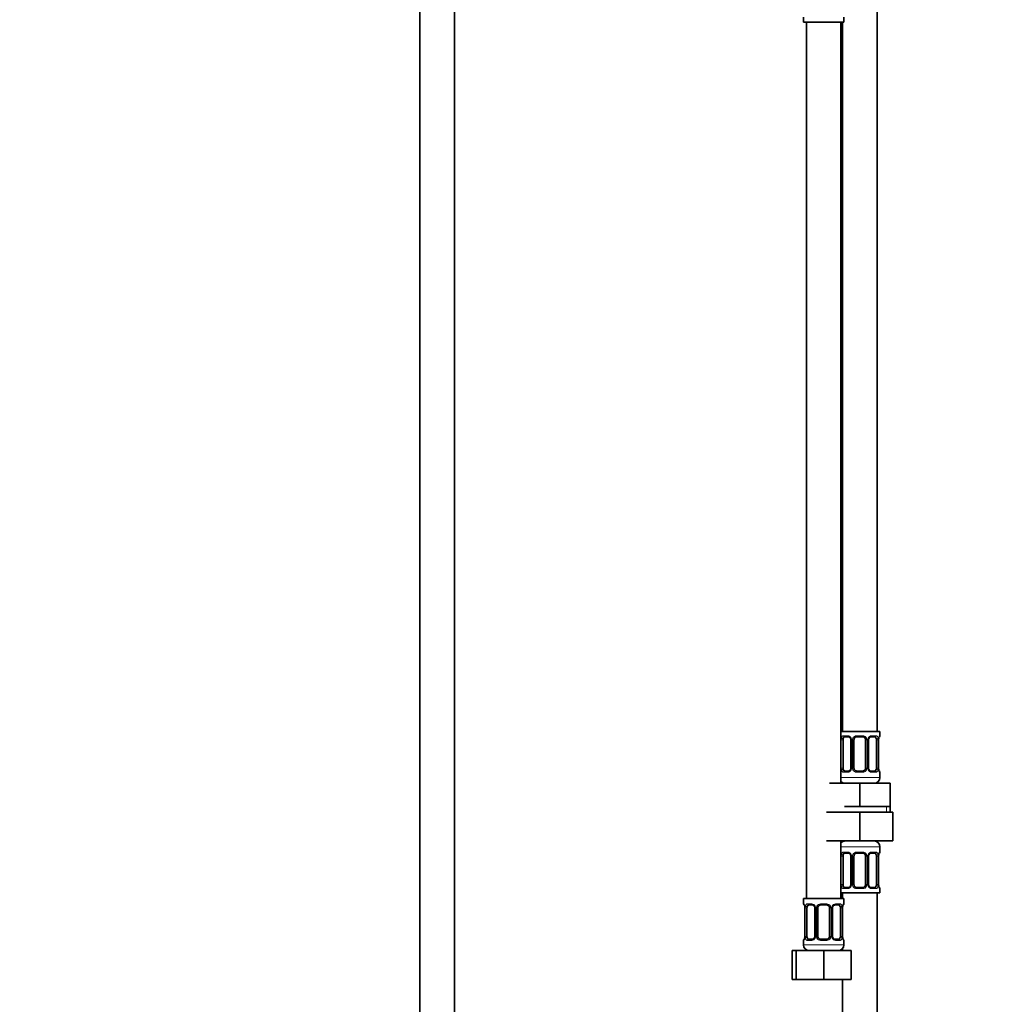
# Model space of a CAD drawing. Units: millimetres. Extents: x 0 to 2463, y 0 to 2744.
# Drawn here: x 1011 to 1348, y 1551 to 1892 of the extents above; entities that cross this region are included whole.
import ezdxf
from ezdxf import colors
from ezdxf.entities.mleader import LeaderData, LeaderLine
from ezdxf.math import Vec2, Vec3

# ---------------------------------------------------------------- set-up
doc = ezdxf.new("R2010")
doc.units = ezdxf.units.MM
doc.layers.add('DV1_Défaut', color=7, linetype='Continuous')
doc.layers.add('Défaut', color=7, linetype='Continuous')

# ---------------------------------------------------------------- blocks, each defined once
blk = doc.blocks.new('_DOT')
at = {"color": 0}
blk.add_line((0, 0), (-1, 0), dxfattribs=at)
at = {"color": 0, "const_width": 0.333}
blk.add_lwpolyline([(-0.1665, 0, 1), (0.1665, 0, 1)], format="xyb", close=True, dxfattribs=at)
blk = doc.blocks.new('SE')
at = {"layer": 'DV1_Défaut', "color": 7, "linetype": 'Continuous', "lineweight": 35}
for p, q in [((1149.67, 1983.88), (1149.67, 1303.98)), ((1161.67, 1303.98), (1161.67, 1983.88)), ((1308.17, 1645.48), (1308.17, 1923.48)), ((1282.67, 1893.28), (1282.67, 1891.48)), ((1296.67, 1891.48), (1296.67, 1893.28)), ((1282.67, 1891.48), (1296.67, 1891.48)), ((1283.67, 1891.48), (1283.67, 1587.48)), ((1295.67, 1627.48), (1295.67, 1891.48)), ((1296.17, 1891.48), (1296.17, 1645.48)), ((1309.17, 1645.48), (1295.67, 1645.48)), ((1298.26, 1643.6), (1296.85, 1643.6)), ((1303.17, 1643.6), (1301.17, 1643.6)), ((1307.49, 1643.6), (1306.07, 1643.6)), ((1309.17, 1644), (1309.17, 1645.48)), ((1296.37, 1632.72), (1296.37, 1642.6)), ((1299.11, 1642.6), (1299.11, 1632.72)), ((1300.17, 1632.72), (1300.17, 1642.6)), ((1304.17, 1642.6), (1304.17, 1632.72)), ((1305.22, 1632.72), (1305.22, 1642.6)), ((1307.97, 1642.6), (1307.97, 1632.72)), ((1308.72, 1642.6), (1308.73, 1642.81)), ((1308.72, 1632.72), (1308.72, 1642.6)), ((1296.85, 1631.72), (1298.26, 1631.72)), ((1301.17, 1631.72), (1303.17, 1631.72)), ((1306.07, 1631.72), (1307.49, 1631.72)), ((1309.17, 1629.48), (1309.17, 1631.32)), ((1291.67, 1627.48), (1302.17, 1627.48)), ((1302.17, 1627.48), (1312.67, 1627.48)), ((1302.17, 1619.48), (1302.17, 1627.48)), ((1312.67, 1619.48), (1312.67, 1627.48)), ((1296.92, 1619.48), (1302.17, 1619.48)), ((1302.17, 1619.48), (1307.42, 1619.48)), ((1307.42, 1619.48), (1312.67, 1619.48)), ((1312.67, 1617.48), (1312.67, 1619.48)), ((1290.67, 1617.48), (1302.17, 1617.48)), ((1302.17, 1617.48), (1302.17, 1607.48)), ((1302.17, 1617.48), (1313.67, 1617.48)), ((1313.67, 1617.48), (1313.67, 1607.48)), ((1290.67, 1607.48), (1302.17, 1607.48)), ((1295.67, 1587.48), (1295.67, 1607.48)), ((1302.17, 1607.48), (1313.67, 1607.48)), ((1309.17, 1603.64), (1309.17, 1605.48)), ((1296.37, 1592.36), (1296.37, 1602.24)), ((1298.26, 1603.24), (1296.85, 1603.24)), ((1299.11, 1602.24), (1299.11, 1592.36)), ((1300.17, 1592.36), (1300.17, 1602.24)), ((1303.17, 1603.24), (1301.17, 1603.24)), ((1304.17, 1602.24), (1304.17, 1592.36)), ((1305.22, 1592.36), (1305.22, 1602.24)), ((1307.49, 1603.24), (1306.07, 1603.24)), ((1307.97, 1602.24), (1307.97, 1592.36)), ((1308.72, 1602.24), (1308.73, 1602.45)), ((1308.72, 1592.36), (1308.72, 1602.24)), ((1295.67, 1589.48), (1309.17, 1589.48)), ((1296.17, 1589.48), (1296.17, 1587.48)), ((1296.85, 1591.36), (1298.26, 1591.36)), ((1301.17, 1591.36), (1303.17, 1591.36)), ((1306.07, 1591.36), (1307.49, 1591.36)), ((1308.17, 1389.48), (1308.17, 1589.48)), ((1309.17, 1589.48), (1309.17, 1590.96)), ((1296.67, 1587.48), (1282.67, 1587.48)), ((1282.67, 1587.48), (1282.67, 1585.68)), ((1285.76, 1585.28), (1284.35, 1585.28)), ((1290.67, 1585.28), (1288.67, 1585.28)), ((1294.99, 1585.28), (1293.57, 1585.28)), ((1296.67, 1585.68), (1296.67, 1587.48)), ((1283.12, 1584.28), (1283.12, 1574.4)), ((1283.87, 1574.4), (1283.87, 1584.28)), ((1286.61, 1584.28), (1286.61, 1574.4)), ((1287.67, 1574.4), (1287.67, 1584.28)), ((1291.67, 1584.28), (1291.67, 1574.4)), ((1292.72, 1574.4), (1292.72, 1584.28)), ((1295.47, 1584.28), (1295.47, 1574.4)), ((1296.22, 1584.28), (1296.23, 1584.49)), ((1296.22, 1574.4), (1296.22, 1584.28)), ((1282.67, 1573), (1282.67, 1571.48)), ((1283.11, 1574.4), (1283.11, 1574.19)), ((1284.35, 1573.4), (1285.76, 1573.4)), ((1288.67, 1573.4), (1290.67, 1573.4)), ((1293.57, 1573.4), (1294.99, 1573.4)), ((1296.67, 1571.48), (1296.67, 1573)), ((1278.7, 1569.48), (1280.17, 1569.48)), ((1278.7, 1559.48), (1278.7, 1569.48)), ((1280.17, 1569.48), (1289.67, 1569.48)), ((1280.17, 1559.48), (1280.17, 1569.48)), ((1289.67, 1569.48), (1299.17, 1569.48)), ((1289.67, 1559.48), (1289.67, 1569.48)), ((1296.17, 1570.16), (1296.17, 1569.48)), ((1299.17, 1559.48), (1299.17, 1569.48)), ((1278.7, 1559.48), (1280.17, 1559.48)), ((1280.17, 1559.48), (1289.67, 1559.48)), ((1289.67, 1559.48), (1299.17, 1559.48)), ((1296.17, 1559.48), (1296.17, 1389.48))]:
    blk.add_line(p, q, dxfattribs=at)
at = {"layer": 'DV1_Défaut', "color": 7, "linetype": 'Continuous', "lineweight": 18}
for p, q in [((1296.53, 1644), (1298.03, 1644)), ((1301.11, 1644), (1303.23, 1644)), ((1306.31, 1644), (1307.81, 1644)), ((1309.09, 1644), (1309.17, 1644)), ((1295.76, 1632.72), (1295.76, 1642.6)), ((1296.37, 1642.6), (1295.76, 1642.6)), ((1299.11, 1642.6), (1299.35, 1642.6)), ((1299.35, 1642.6), (1299.35, 1632.72)), ((1299.63, 1632.72), (1299.63, 1642.6)), ((1300.17, 1642.6), (1299.63, 1642.6)), ((1304.17, 1642.6), (1304.71, 1642.6)), ((1304.71, 1642.6), (1304.71, 1632.72)), ((1304.98, 1632.72), (1304.98, 1642.6)), ((1305.22, 1642.6), (1304.98, 1642.6)), ((1307.97, 1642.6), (1308.58, 1642.6)), ((1308.58, 1642.6), (1308.58, 1632.72)), ((1308.69, 1632.72), (1308.69, 1642.6)), ((1308.69, 1642.6), (1308.72, 1642.6)), ((1295.76, 1632.72), (1296.37, 1632.72)), ((1299.35, 1632.72), (1299.11, 1632.72)), ((1299.63, 1632.72), (1300.17, 1632.72)), ((1304.71, 1632.72), (1304.17, 1632.72)), ((1304.98, 1632.72), (1305.22, 1632.72)), ((1308.58, 1632.72), (1307.97, 1632.72)), ((1308.72, 1632.72), (1308.69, 1632.72)), ((1309.17, 1629.48), (1295.67, 1629.48)), ((1298.03, 1631.32), (1296.53, 1631.32)), ((1303.23, 1631.32), (1301.11, 1631.32)), ((1307.81, 1631.32), (1306.31, 1631.32)), ((1309.09, 1631.32), (1309.17, 1631.32)), ((1311.48, 1617.48), (1311.48, 1619.48)), ((1295.67, 1605.48), (1309.17, 1605.48)), ((1295.76, 1592.36), (1295.76, 1602.24)), ((1296.37, 1602.24), (1295.76, 1602.24)), ((1296.53, 1603.64), (1298.03, 1603.64)), ((1299.11, 1602.24), (1299.35, 1602.24)), ((1299.35, 1602.24), (1299.35, 1592.36)), ((1299.63, 1592.36), (1299.63, 1602.24)), ((1300.17, 1602.24), (1299.63, 1602.24)), ((1301.11, 1603.64), (1303.23, 1603.64)), ((1304.17, 1602.24), (1304.71, 1602.24)), ((1304.71, 1602.24), (1304.71, 1592.36)), ((1304.98, 1592.36), (1304.98, 1602.24)), ((1305.22, 1602.24), (1304.98, 1602.24)), ((1306.31, 1603.64), (1307.81, 1603.64)), ((1307.97, 1602.24), (1308.58, 1602.24)), ((1308.58, 1602.24), (1308.58, 1592.36)), ((1308.69, 1592.36), (1308.69, 1602.24)), ((1308.69, 1602.24), (1308.72, 1602.24)), ((1309.17, 1603.64), (1309.09, 1603.64)), ((1295.76, 1592.36), (1296.37, 1592.36)), ((1299.35, 1592.36), (1299.11, 1592.36)), ((1299.63, 1592.36), (1300.17, 1592.36)), ((1304.71, 1592.36), (1304.17, 1592.36)), ((1304.98, 1592.36), (1305.22, 1592.36)), ((1308.58, 1592.36), (1307.97, 1592.36)), ((1308.72, 1592.36), (1308.69, 1592.36)), ((1298.03, 1590.96), (1296.53, 1590.96)), ((1303.23, 1590.96), (1301.11, 1590.96)), ((1307.81, 1590.96), (1306.31, 1590.96)), ((1309.09, 1590.96), (1309.17, 1590.96)), ((1282.75, 1585.68), (1282.67, 1585.68)), ((1284.03, 1585.68), (1285.53, 1585.68)), ((1288.61, 1585.68), (1290.73, 1585.68)), ((1293.81, 1585.68), (1295.31, 1585.68)), ((1296.59, 1585.68), (1296.67, 1585.68)), ((1283.15, 1584.28), (1283.12, 1584.28)), ((1283.15, 1584.28), (1283.15, 1574.4)), ((1283.26, 1574.4), (1283.26, 1584.28)), ((1283.87, 1584.28), (1283.26, 1584.28)), ((1286.61, 1584.28), (1286.85, 1584.28)), ((1286.85, 1584.28), (1286.85, 1574.4)), ((1287.13, 1574.4), (1287.13, 1584.28)), ((1287.67, 1584.28), (1287.13, 1584.28)), ((1291.67, 1584.28), (1292.21, 1584.28)), ((1292.21, 1584.28), (1292.21, 1574.4)), ((1292.48, 1574.4), (1292.48, 1584.28)), ((1292.72, 1584.28), (1292.48, 1584.28)), ((1295.47, 1584.28), (1296.08, 1584.28)), ((1296.08, 1584.28), (1296.08, 1574.4)), ((1296.19, 1574.4), (1296.19, 1584.28)), ((1296.19, 1584.28), (1296.22, 1584.28)), ((1282.67, 1573), (1282.75, 1573)), ((1296.67, 1571.48), (1282.67, 1571.48)), ((1283.12, 1574.4), (1283.15, 1574.4)), ((1283.26, 1574.4), (1283.87, 1574.4)), ((1285.53, 1573), (1284.03, 1573)), ((1286.85, 1574.4), (1286.61, 1574.4)), ((1287.13, 1574.4), (1287.67, 1574.4)), ((1290.73, 1573), (1288.61, 1573)), ((1292.21, 1574.4), (1291.67, 1574.4)), ((1292.48, 1574.4), (1292.72, 1574.4)), ((1295.31, 1573), (1293.81, 1573)), ((1296.08, 1574.4), (1295.47, 1574.4)), ((1296.22, 1574.4), (1296.19, 1574.4)), ((1296.67, 1573), (1296.59, 1573))]:
    blk.add_line(p, q, dxfattribs=at)
for centre, radius, start, end in [((1298.54, 1642.61), 2.78, 167.8078, 180.3687), ((1297.96, 1642.61), 1.39, 25.1473, 87.3249), ((1297.98, 1642.6), 1.38, 359.8791, 25.9211), ((1300.96, 1642.6), 1.34, 153.3511, 180.1815), ((1301.09, 1642.5), 1.49, 89.2905, 152.1251), ((1303.25, 1642.5), 1.49, 27.8747, 90.7097), ((1303.37, 1642.6), 1.34, 359.817, 26.6505), ((1306.36, 1642.6), 1.38, 154.0799, 180.1199), ((1306.38, 1642.61), 1.39, 92.6748, 154.853), ((1305.8, 1642.62), 2.78, 359.628, 12.1955), ((1312.04, 1642.6), 3.35, 169.7304, 180.1284), ((1298.54, 1632.7), 2.78, 179.628, 192.1955), ((1297.98, 1632.72), 1.38, 334.0799, 0.1199), ((1300.96, 1632.72), 1.34, 179.817, 206.6505), ((1303.37, 1632.72), 1.34, 333.3511, 0.1815), ((1306.36, 1632.72), 1.38, 179.8791, 205.9211), ((1305.8, 1632.7), 2.78, 347.8078, 0.3687), ((1312.04, 1632.71), 3.35, 179.8705, 190.2708), ((1297.96, 1632.71), 1.39, 272.6748, 334.853), ((1301.09, 1632.82), 1.49, 207.8747, 270.7097), ((1303.25, 1632.82), 1.49, 269.2905, 332.1251), ((1306.38, 1632.71), 1.39, 205.1473, 267.3249), ((1298.54, 1602.25), 2.78, 167.8078, 180.3687), ((1297.96, 1602.25), 1.39, 25.1473, 87.3249), ((1297.98, 1602.24), 1.38, 359.8791, 25.9211), ((1300.96, 1602.24), 1.34, 153.3511, 180.1815), ((1301.09, 1602.14), 1.49, 89.2905, 152.1251), ((1303.25, 1602.14), 1.49, 27.8747, 90.7097), ((1303.37, 1602.24), 1.34, 359.817, 26.6505), ((1306.36, 1602.24), 1.38, 154.0799, 180.1199), ((1306.38, 1602.25), 1.39, 92.6748, 154.853), ((1305.8, 1602.25), 2.78, 359.628, 12.1955), ((1312.04, 1602.24), 3.35, 169.7304, 180.1284), ((1298.54, 1592.34), 2.78, 179.628, 192.1955), ((1297.96, 1592.34), 1.39, 272.6748, 334.853), ((1297.98, 1592.36), 1.38, 334.0799, 0.1199), ((1300.96, 1592.36), 1.34, 179.817, 206.6505), ((1301.09, 1592.45), 1.49, 207.8747, 270.7097), ((1303.25, 1592.45), 1.49, 269.2905, 332.1251), ((1303.37, 1592.36), 1.34, 333.3511, 0.1815), ((1306.36, 1592.36), 1.38, 179.8791, 205.9211), ((1306.38, 1592.34), 1.39, 205.1473, 267.3249), ((1305.8, 1592.34), 2.78, 347.8078, 0.3687), ((1312.04, 1592.35), 3.35, 179.8705, 190.2708), ((1279.8, 1584.29), 3.35, 359.8705, 10.2708), ((1286.04, 1584.3), 2.78, 167.8078, 180.3687), ((1285.46, 1584.29), 1.39, 25.1473, 87.3249), ((1285.48, 1584.28), 1.38, 359.8791, 25.9211), ((1288.46, 1584.28), 1.34, 153.3511, 180.1815), ((1288.59, 1584.18), 1.49, 89.2905, 152.1251), ((1290.75, 1584.18), 1.49, 27.8747, 90.7097), ((1290.87, 1584.28), 1.34, 359.817, 26.6505), ((1293.86, 1584.28), 1.38, 154.0799, 180.1199), ((1293.88, 1584.29), 1.39, 92.6748, 154.853), ((1293.3, 1584.3), 2.78, 359.628, 12.1955), ((1299.54, 1584.29), 3.35, 169.7304, 180.1284), ((1279.8, 1574.39), 3.35, 349.7304, 0.1284), ((1286.04, 1574.38), 2.78, 179.628, 192.1955), ((1285.46, 1574.39), 1.39, 272.6748, 334.853), ((1285.48, 1574.4), 1.38, 334.0799, 0.1199), ((1288.46, 1574.4), 1.34, 179.817, 206.6505), ((1288.59, 1574.5), 1.49, 207.8747, 270.7097), ((1290.75, 1574.5), 1.49, 269.2905, 332.1251), ((1290.87, 1574.4), 1.34, 333.3511, 0.1815), ((1293.86, 1574.4), 1.38, 179.8791, 205.9211), ((1293.88, 1574.39), 1.39, 205.1473, 267.3249), ((1293.3, 1574.38), 2.78, 347.8078, 0.3687), ((1299.54, 1574.39), 3.35, 179.8705, 190.2708)]:
    blk.add_arc(centre, radius, start, end, dxfattribs=at)
at = {"layer": 'DV1_Défaut', "color": 7, "linetype": 'Continuous', "lineweight": 35}
for centre, radius, start, end in [((1298.47, 1642.69), 0.638, 351.6855, 31.9986), ((1301.17, 1642.6), 1, 154.4167, 180), ((1301.17, 1642.6), 1, 90, 154.4167), ((1303.17, 1642.6), 1, 25.5833, 90), ((1303.17, 1642.6), 1, 0, 25.5833), ((1305.97, 1642.67), 0.741, 151.1083, 185.9051), ((1311.19, 1642.67), 2.46, 169.1985, 176.6925), ((1308.77, 1644), 0.4, 303.8106, 0), ((1298.37, 1632.65), 0.74, 331.1095, 5.9066), ((1301.17, 1632.72), 1, 180, 205.5833), ((1303.17, 1632.72), 1, 334.4167, 0), ((1305.86, 1632.63), 0.639, 171.666, 212.0381), ((1310.19, 1632.63), 1.47, 176.2272, 189.2167), ((1301.17, 1632.72), 1, 205.5833, 270), ((1303.17, 1632.72), 1, 270, 334.4167), ((1307.17, 1629.48), 2, 270, 0), ((1310.43, 1632.49), 1.69, 183.2777, 190.1894), ((1308.77, 1631.32), 0.4, 0, 70.955), ((1297.17, 1629.48), 2, 221.4096, 270), ((1297.17, 1605.48), 2, 90, 138.5904), ((1307.17, 1605.48), 2, 0, 90), ((1298.47, 1602.33), 0.638, 351.6855, 31.9986), ((1301.17, 1602.24), 1, 154.4167, 180), ((1301.17, 1602.24), 1, 90, 154.4167), ((1303.17, 1602.24), 1, 25.5833, 90), ((1303.17, 1602.24), 1, 0, 25.5833), ((1305.97, 1602.31), 0.741, 151.1083, 185.9051), ((1311.19, 1602.3), 2.46, 169.1985, 176.6925), ((1308.77, 1603.64), 0.4, 303.8106, 0), ((1298.37, 1592.28), 0.74, 331.1095, 5.9066), ((1301.17, 1592.36), 1, 180, 205.5833), ((1301.17, 1592.36), 1, 205.5833, 270), ((1303.17, 1592.36), 1, 270, 334.4167), ((1303.17, 1592.36), 1, 334.4167, 0), ((1305.86, 1592.27), 0.639, 171.666, 212.0381), ((1310.19, 1592.26), 1.47, 176.2272, 189.2167), ((1310.43, 1592.12), 1.69, 183.2777, 190.1894), ((1308.77, 1590.96), 0.4, 0, 70.955), ((1283.07, 1585.68), 0.4, 180, 250.955), ((1281.4, 1584.51), 1.7, 3.2966, 10.1517), ((1288.67, 1584.28), 1, 90, 154.4167), ((1290.67, 1584.28), 1, 25.5833, 90), ((1298.69, 1584.35), 2.46, 169.1985, 176.6925), ((1296.27, 1585.68), 0.4, 303.8106, 0), ((1281.65, 1584.37), 1.47, 356.2275, 9.2171), ((1285.97, 1584.37), 0.638, 351.6855, 31.9986), ((1288.67, 1584.28), 1, 154.4167, 180), ((1290.67, 1584.28), 1, 0, 25.5833), ((1293.47, 1584.35), 0.741, 151.1083, 185.9051), ((1283.07, 1573), 0.4, 123.8106, 180), ((1284.67, 1571.48), 2, 180, 270), ((1280.65, 1574.33), 2.46, 349.1977, 356.694), ((1285.87, 1574.33), 0.74, 331.1095, 5.9066), ((1288.67, 1574.4), 1, 180, 205.5833), ((1288.67, 1574.4), 1, 205.5833, 270), ((1290.67, 1574.4), 1, 270, 334.4167), ((1290.67, 1574.4), 1, 334.4167, 0), ((1293.36, 1574.31), 0.639, 171.666, 212.0381), ((1294.67, 1571.48), 2, 270, 0), ((1297.69, 1574.31), 1.47, 176.2272, 189.2167), ((1297.93, 1574.17), 1.69, 183.2777, 190.1894), ((1296.27, 1573), 0.4, 0, 70.955)]:
    blk.add_arc(centre, radius, start, end, dxfattribs=at)
at = {"layer": 'DV1_Défaut', "color": 7, "linetype": 'Continuous', "lineweight": 18}
for centre, major_axis, ratio, start_param, end_param in [((1296.18, 1643.2), (0.391, -0.084), 0.411702, 3.62283, 5.508006), ((1296.85, 1644), (0, -0.4), 0.806081, 4.712389, 6.283185), ((1298.26, 1644), (0, -0.4), 0.591806, 4.712389, 6.283185), ((1299.38, 1643.2), (0.363, 0.168), 0.191543, 1.963754, 3.151703), ((1299.91, 1643.2), (0.361, -0.173), 0.155676, 4.398009, 6.283185), ((1301.17, 1644), (0, -0.4), 0.151515, 4.712389, 6.283185), ((1303.17, 1644), (0, -0.4), 0.151515, 0, 1.570796), ((1304.43, 1643.2), (-0.361, -0.173), 0.155676, 0, 1.885177), ((1304.95, 1643.2), (-0.363, 0.168), 0.191543, 3.131095, 4.319431), ((1306.07, 1644), (0, -0.4), 0.591806, 0, 1.570796), ((1307.49, 1644), (0, -0.4), 0.806081, 0, 1.570796), ((1308.15, 1643.2), (-0.391, -0.084), 0.411702, 0.775179, 2.660356), ((1308.37, 1643.2), (-0.394, 0.069), 0.426558, 3.13678, 3.530367), ((1308.69, 1644), (0, -0.4), 0.988455, 0.670468, 1.570796), ((1296.18, 1632.12), (-0.391, -0.084), 0.411702, 3.916772, 5.801948), ((1296.85, 1631.32), (0, -0.4), 0.806081, 3.141593, 4.712389), ((1298.26, 1631.32), (0, -0.4), 0.591806, 3.141593, 4.712389), ((1299.38, 1632.12), (0.363, -0.168), 0.191543, 3.124992, 4.319431), ((1299.91, 1632.12), (-0.361, -0.173), 0.155676, 3.141593, 5.026769), ((1301.17, 1631.32), (0, -0.4), 0.151515, 3.141593, 4.712389), ((1303.17, 1631.32), (0, -0.4), 0.151515, 1.570796, 3.141593), ((1304.43, 1632.12), (0.361, -0.173), 0.155676, 1.256416, 3.141593), ((1304.95, 1632.12), (-0.363, -0.168), 0.191543, 1.963754, 3.157688), ((1306.07, 1631.32), (0, -0.4), 0.591806, 1.570796, 3.141593), ((1307.49, 1631.32), (0, -0.4), 0.806081, 1.570796, 3.141593), ((1308.15, 1632.12), (0.391, -0.084), 0.411702, 0.481237, 2.366414), ((1308.69, 1631.32), (0, -0.4), 0.988455, 1.570796, 2.454345), ((1296.18, 1602.84), (0.391, -0.084), 0.411702, 3.62283, 5.508006), ((1296.85, 1603.64), (0, -0.4), 0.806081, 4.712389, 6.283185), ((1298.26, 1603.64), (0, -0.4), 0.591806, 4.712389, 6.283185), ((1299.38, 1602.84), (0.363, 0.168), 0.191543, 1.963754, 3.151703), ((1299.91, 1602.84), (0.361, -0.173), 0.155676, 4.398009, 6.283185), ((1301.17, 1603.64), (0, -0.4), 0.151515, 4.712389, 6.283185), ((1303.17, 1603.64), (0, -0.4), 0.151515, 0, 1.570796), ((1304.43, 1602.84), (-0.361, -0.173), 0.155676, 0, 1.885177), ((1304.95, 1602.84), (-0.363, 0.168), 0.191543, 3.131095, 4.319431), ((1306.07, 1603.64), (0, -0.4), 0.591806, 0, 1.570796), ((1307.49, 1603.64), (0, -0.4), 0.806081, 0, 1.570796), ((1308.15, 1602.84), (-0.391, -0.084), 0.411702, 0.775179, 2.660356), ((1308.37, 1602.84), (-0.394, 0.069), 0.426558, 3.13678, 3.530367), ((1308.69, 1603.64), (0, -0.4), 0.988455, 0.699249, 1.570796), ((1296.18, 1591.76), (-0.391, -0.084), 0.411702, 3.916772, 5.801948), ((1299.38, 1591.76), (0.363, -0.168), 0.191543, 3.124992, 4.319431), ((1299.91, 1591.76), (-0.361, -0.173), 0.155676, 3.141593, 5.026769), ((1304.43, 1591.76), (0.361, -0.173), 0.155676, 1.256416, 3.141593), ((1304.95, 1591.76), (-0.363, -0.168), 0.191543, 1.963754, 3.157688), ((1308.15, 1591.76), (0.391, -0.084), 0.411702, 0.481237, 2.366414), ((1296.85, 1590.96), (0, -0.4), 0.806081, 3.141593, 4.712389), ((1298.26, 1590.96), (0, -0.4), 0.591806, 3.141593, 4.712389), ((1301.17, 1590.96), (0, -0.4), 0.151515, 3.141593, 4.712389), ((1303.17, 1590.96), (0, -0.4), 0.151515, 1.570796, 3.141593), ((1306.07, 1590.96), (0, -0.4), 0.591806, 1.570796, 3.141593), ((1307.49, 1590.96), (0, -0.4), 0.806081, 1.570796, 3.141593), ((1308.69, 1590.96), (0, -0.4), 0.988455, 1.570796, 2.454345), ((1283.14, 1585.68), (0, -0.4), 0.988455, 4.712389, 5.616402), ((1283.68, 1584.88), (0.391, -0.084), 0.411702, 3.62283, 5.508006), ((1284.35, 1585.68), (0, -0.4), 0.806081, 4.712389, 6.283185), ((1285.76, 1585.68), (0, -0.4), 0.591806, 4.712389, 6.283185), ((1286.88, 1584.88), (0.363, 0.168), 0.191543, 1.963754, 3.151703), ((1287.41, 1584.88), (0.361, -0.173), 0.155676, 4.398009, 6.283185), ((1288.67, 1585.68), (0, -0.4), 0.151515, 4.712389, 6.283185), ((1290.67, 1585.68), (0, -0.4), 0.151515, 0, 1.570796), ((1291.93, 1584.88), (-0.361, -0.173), 0.155676, 0, 1.885177), ((1292.45, 1584.88), (-0.363, 0.168), 0.191543, 3.131095, 4.319431), ((1293.57, 1585.68), (0, -0.4), 0.591806, 0, 1.570796), ((1294.99, 1585.68), (0, -0.4), 0.806081, 0, 1.570796), ((1295.65, 1584.88), (-0.391, -0.084), 0.411702, 0.775179, 2.660356), ((1295.87, 1584.88), (-0.394, 0.069), 0.426558, 3.13678, 3.530367), ((1296.19, 1585.68), (0, -0.4), 0.988455, 0.670468, 1.570796), ((1283.14, 1573), (0, -0.4), 0.988455, 3.806654, 4.712389), ((1283.47, 1573.8), (0.394, -0.069), 0.426558, 3.135691, 3.530367), ((1283.68, 1573.8), (-0.391, -0.084), 0.411702, 3.916772, 5.801948), ((1284.35, 1573), (0, -0.4), 0.806081, 3.141593, 4.712389), ((1285.76, 1573), (0, -0.4), 0.591806, 3.141593, 4.712389), ((1286.88, 1573.8), (0.363, -0.168), 0.191543, 3.124992, 4.319431), ((1287.41, 1573.8), (-0.361, -0.173), 0.155676, 3.141593, 5.026769), ((1288.67, 1573), (0, -0.4), 0.151515, 3.141593, 4.712389), ((1290.67, 1573), (0, -0.4), 0.151515, 1.570796, 3.141593), ((1291.93, 1573.8), (0.361, -0.173), 0.155676, 1.256416, 3.141593), ((1292.45, 1573.8), (-0.363, -0.168), 0.191543, 1.963754, 3.157688), ((1293.57, 1573), (0, -0.4), 0.591806, 1.570796, 3.141593), ((1294.99, 1573), (0, -0.4), 0.806081, 1.570796, 3.141593), ((1295.65, 1573.8), (0.391, -0.084), 0.411702, 0.481237, 2.366414), ((1296.19, 1573), (0, -0.4), 0.988455, 1.570796, 2.479586)]:
    blk.add_ellipse(centre, major_axis=major_axis, ratio=ratio, start_param=start_param, end_param=end_param, dxfattribs=at)
at = {"layer": 'DV1_Défaut', "color": 7, "linetype": 'Continuous', "lineweight": 35}
for centre, major_axis, ratio, start_param, end_param in [((1297.08, 1642.6), (0, 1), 0.707107, 1.124283, 1.570796), ((1297.08, 1642.6), (0, -1), 0.707107, 3.141593, 4.265876), ((1307.26, 1642.6), (0, 1), 0.707107, 5.158902, 6.283185), ((1307.26, 1642.6), (0, 1), 0.707107, 4.712389, 5.158902), ((1308.37, 1643.2), (-0.394, 0.069), 0.426558, 3.11069, 3.13678), ((1297.08, 1632.72), (0, -1), 0.707107, 4.712389, 5.158902), ((1307.26, 1632.72), (0, -1), 0.707107, 1.124283, 1.570796), ((1297.08, 1632.72), (0, -1), 0.707107, 5.158902, 6.283185), ((1307.26, 1632.72), (0, 1), 0.707107, 3.141593, 4.265876), ((1308.37, 1632.12), (-0.394, -0.069), 0.426558, 2.752818, 3.150982), ((1297.08, 1602.24), (0, 1), 0.707107, 1.124283, 1.570796), ((1297.08, 1602.24), (0, -1), 0.707107, 3.141593, 4.265876), ((1307.26, 1602.24), (0, 1), 0.707107, 5.158902, 6.283185), ((1307.26, 1602.24), (0, 1), 0.707107, 4.712389, 5.158902), ((1308.37, 1602.84), (-0.394, 0.069), 0.426558, 3.11069, 3.13678), ((1297.08, 1592.36), (0, -1), 0.707107, 4.712389, 5.158902), ((1297.08, 1592.36), (0, -1), 0.707107, 5.158902, 6.283185), ((1307.26, 1592.36), (0, 1), 0.707107, 3.141593, 4.265876), ((1307.26, 1592.36), (0, 1), 0.707107, 4.265876, 4.712389), ((1308.37, 1591.76), (-0.394, -0.069), 0.426558, 2.752818, 3.150982), ((1283.47, 1584.88), (0.394, 0.069), 0.426558, 2.752818, 3.149566), ((1284.58, 1584.28), (0, -1), 0.707107, 3.141593, 4.265876), ((1294.76, 1584.28), (0, 1), 0.707107, 5.158902, 6.283185), ((1295.87, 1584.88), (-0.394, 0.069), 0.426558, 3.11069, 3.13678), ((1284.58, 1584.28), (0, -1), 0.707107, 4.265876, 4.712389), ((1294.76, 1584.28), (0, 1), 0.707107, 4.712389, 5.158902), ((1283.47, 1573.8), (0.394, -0.069), 0.426558, 3.11182, 3.135691), ((1284.58, 1574.4), (0, -1), 0.707107, 4.712389, 5.158902), ((1284.58, 1574.4), (0, -1), 0.707107, 5.158902, 6.283185), ((1294.76, 1574.4), (0, 1), 0.707107, 3.141593, 4.265876), ((1294.76, 1574.4), (0, 1), 0.707107, 4.265876, 4.712389), ((1295.87, 1573.8), (-0.394, -0.069), 0.426558, 2.752818, 3.150982)]:
    blk.add_ellipse(centre, major_axis=major_axis, ratio=ratio, start_param=start_param, end_param=end_param, dxfattribs=at)
at = {"layer": 'DV1_Défaut', "color": 7, "linetype": 'Continuous', "lineweight": 18}
for points, knots in [([(1295.82, 1643.2), (1295.85, 1643.33), (1295.89, 1643.44), (1295.98, 1643.63), (1296.03, 1643.72), (1296.15, 1643.85), (1296.22, 1643.91), (1296.36, 1643.98), (1296.44, 1644), (1296.53, 1644)], [0, 0, 0, 0, 0.25, 0.25, 0.5, 0.5, 0.75, 0.75, 1, 1, 1, 1]), ([(1296.85, 1643.6), (1296.79, 1643.6), (1296.75, 1643.58), (1296.66, 1643.53), (1296.62, 1643.49), (1296.52, 1643.34), (1296.47, 1643.2), (1296.44, 1643.03)], [0, 0, 0, 0, 0.25, 0.25, 0.5, 0.5, 1, 1, 1, 1]), ([(1307.9, 1643.03), (1307.88, 1643.12), (1307.86, 1643.19), (1307.82, 1643.33), (1307.79, 1643.39), (1307.69, 1643.54), (1307.6, 1643.6), (1307.49, 1643.6)], [0, 0, 0, 0, 0.25, 0.25, 0.5, 0.5, 1, 1, 1, 1]), ([(1307.81, 1644), (1307.89, 1644), (1307.97, 1643.98), (1308.12, 1643.91), (1308.19, 1643.85), (1308.31, 1643.72), (1308.36, 1643.63), (1308.45, 1643.44), (1308.49, 1643.33), (1308.52, 1643.2)], [0, 0, 0, 0, 0.25, 0.25, 0.5, 0.5, 0.75, 0.75, 1, 1, 1, 1]), ([(1308.74, 1643.2), (1308.77, 1643.33), (1308.8, 1643.44), (1308.86, 1643.63), (1308.89, 1643.72), (1308.95, 1643.85), (1308.98, 1643.91), (1309.04, 1643.98), (1309.07, 1644), (1309.09, 1644)], [0, 0, 0, 0, 0.25, 0.25, 0.5, 0.5, 0.75, 0.75, 1, 1, 1, 1]), ([(1296.53, 1631.32), (1296.44, 1631.32), (1296.36, 1631.34), (1296.22, 1631.41), (1296.15, 1631.46), (1296.03, 1631.6), (1295.98, 1631.69), (1295.89, 1631.88), (1295.85, 1631.99), (1295.82, 1632.12)], [0, 0, 0, 0, 0.25, 0.25, 0.5, 0.5, 0.75, 0.75, 1, 1, 1, 1]), ([(1296.44, 1632.29), (1296.45, 1632.2), (1296.47, 1632.13), (1296.52, 1631.99), (1296.55, 1631.93), (1296.65, 1631.78), (1296.74, 1631.72), (1296.85, 1631.72)], [0, 0, 0, 0, 0.25, 0.25, 0.5, 0.5, 1, 1, 1, 1]), ([(1307.49, 1631.72), (1307.54, 1631.72), (1307.59, 1631.74), (1307.68, 1631.79), (1307.72, 1631.83), (1307.82, 1631.97), (1307.87, 1632.12), (1307.9, 1632.29)], [0, 0, 0, 0, 0.25, 0.25, 0.5, 0.5, 1, 1, 1, 1]), ([(1308.52, 1632.12), (1308.49, 1631.99), (1308.45, 1631.88), (1308.36, 1631.69), (1308.31, 1631.6), (1308.19, 1631.46), (1308.12, 1631.41), (1307.97, 1631.34), (1307.89, 1631.32), (1307.81, 1631.32)], [0, 0, 0, 0, 0.25, 0.25, 0.5, 0.5, 0.75, 0.75, 1, 1, 1, 1]), ([(1309.09, 1631.32), (1309.07, 1631.32), (1309.04, 1631.34), (1308.98, 1631.41), (1308.95, 1631.46), (1308.89, 1631.6), (1308.86, 1631.69), (1308.8, 1631.88), (1308.77, 1631.99), (1308.74, 1632.12)], [0, 0, 0, 0, 0.25, 0.25, 0.5, 0.5, 0.75, 0.75, 1, 1, 1, 1]), ([(1295.82, 1602.84), (1295.85, 1602.96), (1295.89, 1603.07), (1295.98, 1603.27), (1296.03, 1603.36), (1296.15, 1603.49), (1296.22, 1603.55), (1296.36, 1603.62), (1296.44, 1603.64), (1296.53, 1603.64)], [0, 0, 0, 0, 0.25, 0.25, 0.5, 0.5, 0.75, 0.75, 1, 1, 1, 1]), ([(1296.85, 1603.24), (1296.79, 1603.24), (1296.75, 1603.22), (1296.66, 1603.17), (1296.62, 1603.13), (1296.52, 1602.98), (1296.47, 1602.84), (1296.44, 1602.67)], [0, 0, 0, 0, 0.25, 0.25, 0.5, 0.5, 1, 1, 1, 1]), ([(1307.9, 1602.67), (1307.88, 1602.75), (1307.86, 1602.83), (1307.82, 1602.97), (1307.79, 1603.03), (1307.69, 1603.18), (1307.6, 1603.24), (1307.49, 1603.24)], [0, 0, 0, 0, 0.25, 0.25, 0.5, 0.5, 1, 1, 1, 1]), ([(1307.81, 1603.64), (1307.89, 1603.64), (1307.97, 1603.62), (1308.12, 1603.55), (1308.19, 1603.49), (1308.31, 1603.36), (1308.36, 1603.27), (1308.45, 1603.08), (1308.49, 1602.96), (1308.52, 1602.84)], [0, 0, 0, 0, 0.25, 0.25, 0.5, 0.5, 0.75, 0.75, 1, 1, 1, 1]), ([(1308.74, 1602.84), (1308.77, 1602.96), (1308.8, 1603.07), (1308.86, 1603.27), (1308.89, 1603.36), (1308.95, 1603.49), (1308.98, 1603.55), (1309.04, 1603.62), (1309.07, 1603.64), (1309.09, 1603.64)], [0, 0, 0, 0, 0.25, 0.25, 0.5, 0.5, 0.75, 0.75, 1, 1, 1, 1]), ([(1296.53, 1590.96), (1296.44, 1590.96), (1296.36, 1590.98), (1296.22, 1591.05), (1296.15, 1591.1), (1296.03, 1591.24), (1295.98, 1591.32), (1295.89, 1591.52), (1295.85, 1591.63), (1295.82, 1591.76)], [0, 0, 0, 0, 0.25, 0.25, 0.5, 0.5, 0.75, 0.75, 1, 1, 1, 1]), ([(1296.44, 1591.93), (1296.45, 1591.84), (1296.47, 1591.76), (1296.52, 1591.62), (1296.55, 1591.56), (1296.65, 1591.42), (1296.74, 1591.36), (1296.85, 1591.36)], [0, 0, 0, 0, 0.25, 0.25, 0.5, 0.5, 1, 1, 1, 1]), ([(1307.49, 1591.36), (1307.54, 1591.36), (1307.59, 1591.37), (1307.68, 1591.43), (1307.72, 1591.46), (1307.82, 1591.61), (1307.87, 1591.75), (1307.9, 1591.93)], [0, 0, 0, 0, 0.25, 0.25, 0.5, 0.5, 1, 1, 1, 1]), ([(1308.52, 1591.76), (1308.49, 1591.63), (1308.45, 1591.52), (1308.36, 1591.32), (1308.31, 1591.24), (1308.19, 1591.1), (1308.12, 1591.05), (1307.97, 1590.98), (1307.89, 1590.96), (1307.81, 1590.96)], [0, 0, 0, 0, 0.25, 0.25, 0.5, 0.5, 0.75, 0.75, 1, 1, 1, 1]), ([(1309.09, 1590.96), (1309.07, 1590.96), (1309.04, 1590.98), (1308.98, 1591.05), (1308.95, 1591.1), (1308.89, 1591.24), (1308.86, 1591.32), (1308.8, 1591.52), (1308.77, 1591.63), (1308.74, 1591.76)], [0, 0, 0, 0, 0.25, 0.25, 0.5, 0.5, 0.75, 0.75, 1, 1, 1, 1]), ([(1282.75, 1585.68), (1282.77, 1585.68), (1282.8, 1585.66), (1282.85, 1585.59), (1282.88, 1585.54), (1282.95, 1585.4), (1282.98, 1585.31), (1283.04, 1585.12), (1283.07, 1585.01), (1283.09, 1584.88)], [0, 0, 0, 0, 0.25, 0.25, 0.5, 0.5, 0.75, 0.75, 1, 1, 1, 1]), ([(1283.32, 1584.88), (1283.35, 1585.01), (1283.39, 1585.12), (1283.48, 1585.31), (1283.53, 1585.4), (1283.65, 1585.54), (1283.72, 1585.59), (1283.86, 1585.66), (1283.94, 1585.68), (1284.03, 1585.68)], [0, 0, 0, 0, 0.25, 0.25, 0.5, 0.5, 0.75, 0.75, 1, 1, 1, 1]), ([(1284.35, 1585.28), (1284.29, 1585.28), (1284.25, 1585.26), (1284.16, 1585.21), (1284.12, 1585.17), (1284.02, 1585.02), (1283.97, 1584.88), (1283.94, 1584.71)], [0, 0, 0, 0, 0.25, 0.25, 0.5, 0.5, 1, 1, 1, 1]), ([(1295.4, 1584.71), (1295.38, 1584.8), (1295.36, 1584.87), (1295.32, 1585.01), (1295.29, 1585.07), (1295.19, 1585.22), (1295.1, 1585.28), (1294.99, 1585.28)], [0, 0, 0, 0, 0.25, 0.25, 0.5, 0.5, 1, 1, 1, 1]), ([(1295.31, 1585.68), (1295.39, 1585.68), (1295.47, 1585.66), (1295.62, 1585.59), (1295.69, 1585.54), (1295.81, 1585.4), (1295.86, 1585.31), (1295.95, 1585.12), (1295.99, 1585.01), (1296.02, 1584.88)], [0, 0, 0, 0, 0.25, 0.25, 0.5, 0.5, 0.75, 0.75, 1, 1, 1, 1]), ([(1296.24, 1584.88), (1296.27, 1585.01), (1296.3, 1585.12), (1296.36, 1585.31), (1296.39, 1585.4), (1296.45, 1585.54), (1296.48, 1585.59), (1296.54, 1585.66), (1296.57, 1585.68), (1296.59, 1585.68)], [0, 0, 0, 0, 0.25, 0.25, 0.5, 0.5, 0.75, 0.75, 1, 1, 1, 1]), ([(1283.09, 1573.8), (1283.07, 1573.67), (1283.04, 1573.56), (1282.98, 1573.37), (1282.95, 1573.28), (1282.88, 1573.14), (1282.85, 1573.09), (1282.8, 1573.02), (1282.77, 1573), (1282.75, 1573)], [0, 0, 0, 0, 0.25, 0.25, 0.5, 0.5, 0.75, 0.75, 1, 1, 1, 1]), ([(1284.03, 1573), (1283.94, 1573), (1283.86, 1573.02), (1283.72, 1573.09), (1283.65, 1573.14), (1283.53, 1573.28), (1283.48, 1573.37), (1283.39, 1573.56), (1283.35, 1573.67), (1283.32, 1573.8)], [0, 0, 0, 0, 0.25, 0.25, 0.5, 0.5, 0.75, 0.75, 1, 1, 1, 1]), ([(1283.94, 1573.97), (1283.95, 1573.88), (1283.97, 1573.81), (1284.02, 1573.67), (1284.05, 1573.61), (1284.15, 1573.46), (1284.24, 1573.4), (1284.35, 1573.4)], [0, 0, 0, 0, 0.25, 0.25, 0.5, 0.5, 1, 1, 1, 1]), ([(1294.99, 1573.4), (1295.04, 1573.4), (1295.09, 1573.42), (1295.18, 1573.47), (1295.22, 1573.51), (1295.32, 1573.65), (1295.37, 1573.8), (1295.4, 1573.97)], [0, 0, 0, 0, 0.25, 0.25, 0.5, 0.5, 1, 1, 1, 1]), ([(1296.02, 1573.8), (1295.99, 1573.67), (1295.95, 1573.56), (1295.86, 1573.37), (1295.81, 1573.28), (1295.69, 1573.14), (1295.62, 1573.09), (1295.47, 1573.02), (1295.39, 1573), (1295.31, 1573)], [0, 0, 0, 0, 0.25, 0.25, 0.5, 0.5, 0.75, 0.75, 1, 1, 1, 1]), ([(1296.59, 1573), (1296.57, 1573), (1296.54, 1573.02), (1296.48, 1573.09), (1296.45, 1573.14), (1296.39, 1573.28), (1296.36, 1573.37), (1296.3, 1573.56), (1296.27, 1573.67), (1296.24, 1573.8)], [0, 0, 0, 0, 0.25, 0.25, 0.5, 0.5, 0.75, 0.75, 1, 1, 1, 1])]:
    blk.add_open_spline(points, degree=3, knots=knots, dxfattribs=at)
at = {"layer": 'DV1_Défaut', "color": 7, "linetype": 'Continuous', "lineweight": 35}
for points, knots in [([(1298.26, 1643.6), (1298.27, 1643.6), (1298.35, 1643.6), (1298.54, 1643.55), (1298.83, 1643.36), (1298.95, 1643.15), (1299.02, 1643.03)], [0, 0, 0, 0, 0.022081, 0.338368, 0.676874, 1, 1, 1, 1]), ([(1305.32, 1643.03), (1305.32, 1643.04), (1305.36, 1643.15), (1305.52, 1643.36), (1305.78, 1643.54), (1305.99, 1643.61), (1306.07, 1643.59), (1306.07, 1643.59)], [0, 0, 0, 0, 0.018705, 0.318425, 0.643093, 0.970846, 1, 1, 1, 1]), ([(1308.76, 1643.13), (1308.76, 1643.14), (1308.78, 1643.27), (1308.84, 1643.48), (1308.91, 1643.65), (1308.94, 1643.7), (1308.94, 1643.7), (1308.94, 1643.7)], [0, 0, 0, 0, 0.025719, 0.405541, 0.74607, 0.951667, 1, 1, 1, 1]), ([(1299.02, 1632.29), (1299.02, 1632.28), (1298.97, 1632.17), (1298.81, 1631.96), (1298.56, 1631.78), (1298.35, 1631.71), (1298.27, 1631.72), (1298.26, 1631.73)], [0, 0, 0, 0, 0.018852, 0.318538, 0.643171, 0.970887, 1, 1, 1, 1]), ([(1306.07, 1631.72), (1306.07, 1631.72), (1305.99, 1631.72), (1305.79, 1631.77), (1305.51, 1631.96), (1305.38, 1632.17), (1305.32, 1632.29)], [0, 0, 0, 0, 0.022096, 0.338609, 0.677354, 1, 1, 1, 1]), ([(1308.94, 1631.62), (1308.94, 1631.62), (1308.93, 1631.63), (1308.89, 1631.7), (1308.83, 1631.88), (1308.77, 1632.08), (1308.76, 1632.21), (1308.76, 1632.23)], [0, 0, 0, 0, 0.120575, 0.317775, 0.611253, 0.966418, 1, 1, 1, 1]), ([(1298.26, 1603.23), (1298.27, 1603.23), (1298.35, 1603.24), (1298.54, 1603.19), (1298.83, 1602.99), (1298.95, 1602.79), (1299.02, 1602.67)], [0, 0, 0, 0, 0.022081, 0.338368, 0.676874, 1, 1, 1, 1]), ([(1305.32, 1602.67), (1305.32, 1602.68), (1305.36, 1602.79), (1305.52, 1603), (1305.78, 1603.18), (1305.99, 1603.25), (1306.07, 1603.23), (1306.07, 1603.23)], [0, 0, 0, 0, 0.018705, 0.318425, 0.643093, 0.970846, 1, 1, 1, 1]), ([(1308.76, 1602.77), (1308.76, 1602.78), (1308.78, 1602.91), (1308.84, 1603.11), (1308.91, 1603.29), (1308.94, 1603.34), (1308.94, 1603.34), (1308.94, 1603.34)], [0, 0, 0, 0, 0.025719, 0.405541, 0.74607, 0.951667, 1, 1, 1, 1]), ([(1299.02, 1591.92), (1299.02, 1591.92), (1298.97, 1591.81), (1298.81, 1591.6), (1298.56, 1591.42), (1298.35, 1591.35), (1298.27, 1591.36), (1298.26, 1591.36)], [0, 0, 0, 0, 0.018852, 0.318538, 0.643171, 0.970887, 1, 1, 1, 1]), ([(1306.07, 1591.36), (1306.07, 1591.36), (1305.99, 1591.36), (1305.79, 1591.41), (1305.51, 1591.6), (1305.38, 1591.81), (1305.32, 1591.92)], [0, 0, 0, 0, 0.022096, 0.338609, 0.677354, 1, 1, 1, 1]), ([(1308.94, 1591.25), (1308.94, 1591.25), (1308.93, 1591.27), (1308.89, 1591.34), (1308.83, 1591.52), (1308.77, 1591.72), (1308.76, 1591.85), (1308.76, 1591.86)], [0, 0, 0, 0, 0.120575, 0.317775, 0.611253, 0.966418, 1, 1, 1, 1]), ([(1282.9, 1585.38), (1282.9, 1585.38), (1282.9, 1585.37), (1282.94, 1585.3), (1283.01, 1585.12), (1283.06, 1584.92), (1283.08, 1584.79), (1283.08, 1584.77)], [0, 0, 0, 0, 0.1205745, 0.3177753, 0.6112532, 0.9664175, 1, 1, 1, 1]), ([(1285.76, 1585.28), (1285.77, 1585.28), (1285.85, 1585.28), (1286.04, 1585.23), (1286.33, 1585.04), (1286.45, 1584.83), (1286.52, 1584.71)], [0, 0, 0, 0, 0.022081, 0.338368, 0.676874, 1, 1, 1, 1]), ([(1292.82, 1584.71), (1292.82, 1584.72), (1292.86, 1584.83), (1293.02, 1585.04), (1293.28, 1585.22), (1293.49, 1585.29), (1293.57, 1585.27), (1293.57, 1585.27)], [0, 0, 0, 0, 0.018705, 0.318425, 0.643093, 0.970846, 1, 1, 1, 1]), ([(1296.26, 1584.81), (1296.26, 1584.82), (1296.28, 1584.95), (1296.34, 1585.16), (1296.41, 1585.33), (1296.44, 1585.38), (1296.44, 1585.38), (1296.44, 1585.38)], [0, 0, 0, 0, 0.025719, 0.405541, 0.74607, 0.951667, 1, 1, 1, 1]), ([(1283.07, 1573.87), (1283.07, 1573.86), (1283.05, 1573.73), (1283, 1573.52), (1282.93, 1573.35), (1282.9, 1573.3), (1282.9, 1573.3), (1282.9, 1573.3)], [0, 0, 0, 0, 0.0258391, 0.4056137, 0.7461013, 0.9516725, 1, 1, 1, 1]), ([(1286.52, 1573.97), (1286.52, 1573.96), (1286.47, 1573.85), (1286.31, 1573.64), (1286.06, 1573.46), (1285.85, 1573.39), (1285.77, 1573.4), (1285.76, 1573.41)], [0, 0, 0, 0, 0.018852, 0.318538, 0.643171, 0.970887, 1, 1, 1, 1]), ([(1293.57, 1573.4), (1293.57, 1573.4), (1293.49, 1573.4), (1293.29, 1573.45), (1293.01, 1573.64), (1292.88, 1573.85), (1292.82, 1573.97)], [0, 0, 0, 0, 0.022096, 0.338609, 0.677354, 1, 1, 1, 1]), ([(1296.44, 1573.3), (1296.44, 1573.3), (1296.43, 1573.31), (1296.39, 1573.38), (1296.33, 1573.56), (1296.27, 1573.76), (1296.26, 1573.89), (1296.26, 1573.91)], [0, 0, 0, 0, 0.120575, 0.317775, 0.611253, 0.966418, 1, 1, 1, 1])]:
    blk.add_open_spline(points, degree=3, knots=knots, dxfattribs=at)

msp = doc.modelspace()

# ---------------------------------------------------------------- block references
at = {"layer": 'Défaut'}
msp.add_blockref('SE', (0, 0), dxfattribs=at)

# ---------------------------------------------------------------- leaders
at = {"layer": 'Défaut', "color": 7, "linetype": 'Continuous', "lineweight": 18}
ml = msp.add_multileader_mtext('Standard', dxfattribs=at)
ml.set_content('{\\pxsm0.9;\\fSolid Edge ISO|b1||i0||c0|p34;\\W1.;23/09/2022\\P}', color=256)
ml.set_leader_properties()
ml.set_arrow_properties(name='DOT')
ml.build(insert=Vec2(0, 0))
ml.multileader.update_dxf_attribs({"leader_type": 0, "dogleg_length": 0, "arrow_head_size": 12})
ctx = ml.context
ctx.base_point, ctx.char_height, ctx.arrow_head_size, ctx.landing_gap_size = Vec3(2375.41, 2719.88), 12, 12, 4.2
notes = []
notes.append((ctx, [(0, (0, 0, 0), (0, 0), (1, 0), 1, [])]))
ctx.mtext.insert = Vec3(2377.41, 2726)
for ctx, leaders in notes:
    for number, flags, end, landing, length, lines in leaders:
        leader = LeaderData()
        leader.index, (leader.has_last_leader_line, leader.has_dogleg_vector, leader.attachment_direction) = number, flags
        leader.last_leader_point, leader.dogleg_vector, leader.dogleg_length = Vec3(end), Vec3(landing), length
        for number, points, colour, breaks in lines:
            line = LeaderLine()
            line.index, line.vertices, line.color, line.breaks = number, Vec3.list(points), colors.encode_raw_color(colour), breaks
            leader.lines.append(line)
        ctx.leaders.append(leader)

doc.saveas('drawing.dxf')
